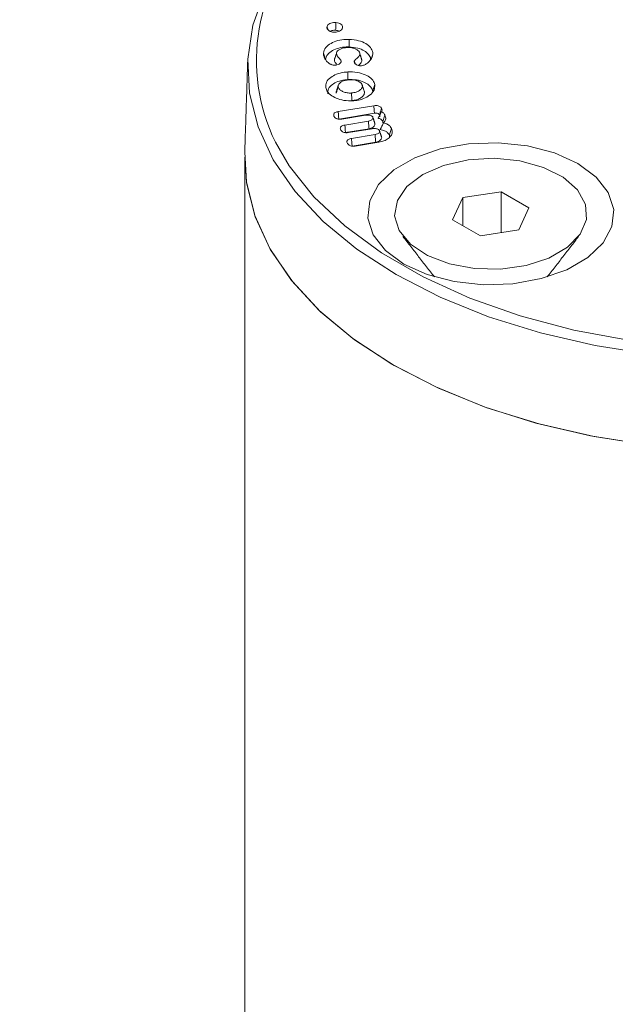
# Model space of a CAD drawing. Units: millimetres. Extents: x -7990 to -565, y 32 to 5282.
# Drawn here: x -6242 to -6223, y 1530 to 1562 of the extents above; entities that cross this region are included whole.
import ezdxf

# ---------------------------------------------------------------- set-up
doc = ezdxf.new("R2010")
doc.units = ezdxf.units.MM
doc.layers.get('0').update_dxf_attribs({"lineweight": 15})

msp = doc.modelspace()

# ---------------------------------------------------------------- linework, layer by layer
at = {"color": 7, "linetype": 'Continuous', "lineweight": 15}
for p, q in [((-6231.557, 1558.849), (-6230.417, 1559.037)), ((-6231.537, 1558.608), (-6230.399, 1558.795)), ((-6230.683, 1558.731), (-6231.437, 1558.607)), ((-6231.344, 1558.42), (-6230.591, 1558.544)), ((-6231.325, 1558.178), (-6230.571, 1558.302)), ((-6230.471, 1558.301), (-6231.225, 1558.177)), ((-6231.132, 1557.99), (-6230.378, 1558.114)), ((-6231.113, 1557.749), (-6230.358, 1557.873)), ((-6230.253, 1557.872), (-6231.013, 1557.747)), ((-6226.349, 1556.285), (-6227.569, 1556.097)), ((-6225.456, 1555.77), (-6226.349, 1556.285)), ((-6226.349, 1554.978), (-6226.349, 1556.285)), ((-6227.569, 1556.097), (-6227.896, 1555.392)), ((-6227.569, 1555.204), (-6227.569, 1556.097)), ((-6225.783, 1555.066), (-6225.456, 1555.77)), ((-6227.896, 1555.392), (-6227.003, 1554.877)), ((-6227.003, 1554.877), (-6225.783, 1555.066))]:
    msp.add_line(p, q, dxfattribs=at)
at = {"color": 7, "linetype": 'Continuous', "lineweight": 15, "flags": 128}
for points in [[(-6229.705, 1553.634), (-6230.959, 1554.447), (-6232.041, 1555.339), (-6232.936, 1556.298), (-6233.632, 1557.31), (-6234.121, 1558.362), (-6234.394, 1559.439), (-6234.449, 1560.528), (-6234.284, 1561.612), (-6233.903, 1562.679), (-6233.31, 1563.712), (-6232.512, 1564.699), (-6231.522, 1565.626), (-6230.352, 1566.48), (-6229.308, 1567.098)], [(-6202.349, 1562.149), (-6202.076, 1561.071), (-6202.021, 1559.983), (-6202.186, 1558.898), (-6202.567, 1557.832), (-6203.16, 1556.798), (-6203.958, 1555.811), (-6204.948, 1554.884), (-6206.118, 1554.03), (-6207.452, 1553.26), (-6208.931, 1552.585), (-6210.537, 1552.013), (-6212.246, 1551.553), (-6214.037, 1551.21), (-6215.884, 1550.99), (-6217.763, 1550.895), (-6219.649, 1550.927), (-6221.515, 1551.085), (-6223.337, 1551.367), (-6225.09, 1551.769), (-6226.75, 1552.285), (-6228.296, 1552.91), (-6229.705, 1553.634), (-6229.705, 1553.634)], [(-6233.565, 1557.869), (-6233.122, 1557.116), (-6232.334, 1556.123), (-6231.348, 1555.191), (-6230.177, 1554.332), (-6228.839, 1553.56), (-6227.352, 1552.884), (-6225.737, 1552.315), (-6224.017, 1551.86), (-6222.216, 1551.525), (-6220.359, 1551.316), (-6218.472, 1551.235), (-6216.581, 1551.284), (-6214.714, 1551.461), (-6212.896, 1551.765), (-6211.154, 1552.19), (-6209.51, 1552.732), (-6207.989, 1553.382), (-6206.612, 1554.131), (-6205.398, 1554.969), (-6204.365, 1555.884), (-6203.526, 1556.863), (-6202.893, 1557.892), (-6202.874, 1557.93)], [(-6223.892, 1557.188), (-6224.639, 1557.526), (-6225.505, 1557.751), (-6226.438, 1557.85), (-6227.386, 1557.817), (-6228.292, 1557.654), (-6229.104, 1557.37), (-6229.776, 1556.983), (-6230.267, 1556.514), (-6230.549, 1555.991), (-6230.606, 1555.444), (-6230.435, 1554.905), (-6230.046, 1554.405), (-6229.46, 1553.974), (-6228.713, 1553.636), (-6227.847, 1553.411), (-6226.914, 1553.312), (-6225.966, 1553.345), (-6225.06, 1553.508), (-6224.248, 1553.792), (-6223.577, 1554.179), (-6223.085, 1554.648), (-6222.803, 1555.171), (-6222.746, 1555.718), (-6222.917, 1556.257), (-6223.306, 1556.757), (-6223.892, 1557.188)], [(-6234.545, 1557.566), (-6234.485, 1556.571), (-6234.21, 1555.488), (-6233.719, 1554.43), (-6233.019, 1553.412), (-6232.119, 1552.448), (-6231.031, 1551.551), (-6229.77, 1550.733), (-6228.353, 1550.005), (-6226.799, 1549.377), (-6225.129, 1548.857), (-6223.366, 1548.453), (-6221.534, 1548.17)], [(-6210.646, 1549.056), (-6212.367, 1548.605), (-6214.166, 1548.273), (-6216.021, 1548.062), (-6217.905, 1547.977), (-6219.794, 1548.018), (-6221.661, 1548.185), (-6223.483, 1548.476), (-6225.234, 1548.886), (-6226.892, 1549.41), (-6228.433, 1550.042), (-6229.837, 1550.772), (-6231.085, 1551.591), (-6232.161, 1552.488), (-6233.05, 1553.451), (-6233.74, 1554.467), (-6234.223, 1555.522), (-6234.49, 1556.602), (-6234.545, 1557.566)], [(-6228.852, 1556.837), (-6228.184, 1557.129), (-6227.405, 1557.307), (-6226.571, 1557.356), (-6225.745, 1557.274), (-6224.989, 1557.066), (-6224.357, 1556.748), (-6223.898, 1556.344), (-6223.644, 1555.883), (-6223.616, 1555.399), (-6223.814, 1554.93), (-6224.225, 1554.508), (-6224.817, 1554.166), (-6225.547, 1553.929), (-6226.361, 1553.814), (-6227.199, 1553.831), (-6227.997, 1553.977), (-6228.698, 1554.242), (-6229.249, 1554.607), (-6229.609, 1555.044), (-6229.751, 1555.52), (-6229.665, 1556.002), (-6229.358, 1556.452), (-6228.852, 1556.837)]]:
    msp.add_lwpolyline(points, dxfattribs=at)
at = {"color": 7, "linetype": 'Continuous', "lineweight": 15}
msp.add_arc((-6228.241, 1560.485), 5.932, 134.2719, 206.1696, dxfattribs=at)
for points in [[(-4835.954, 2296.053), (-6907.776, 1100.015)], [(-6891.465, 1071.76), (-4819.642, 2267.798)], [(-6234.453, 1560.429), (-6234.545, 1557.566)], [(-6231.042, 1560.461), (-6231.018, 1560.386)], [(-6230.799, 1560.488), (-6230.818, 1560.555)], [(-6231.548, 1559.706), (-6231.552, 1559.696)], [(-6230.72, 1559.49), (-6230.732, 1559.513)], [(-6230.383, 1558.469), (-6230.45, 1558.668)], [(-6230.13, 1558.527), (-6230.12, 1558.463)], [(-6230.17, 1558.038), (-6230.237, 1558.236)], [(-6229.917, 1558.096), (-6229.907, 1558.035)], [(-6234.547, 1557.392), (-6234.547, 1513.304)], [(-6229.485, 1554.856), (-6228.482, 1553.561)], [(-6224.87, 1553.561), (-6223.867, 1554.856)]]:
    msp.add_open_spline(points, degree=1, dxfattribs=at)
for points, knots in [([(-6231.707, 1561.388), (-6231.731, 1561.392), (-6231.782, 1561.399), (-6231.846, 1561.432), (-6231.899, 1561.474), (-6231.922, 1561.525), (-6231.916, 1561.558), (-6231.914, 1561.573)], [0, 0, 0, 0, 0.175362, 0.376907, 0.586361, 0.820544, 1, 1, 1, 1]), ([(-6231.914, 1561.573), (-6231.907, 1561.59), (-6231.892, 1561.625), (-6231.83, 1561.665), (-6231.752, 1561.691), (-6231.682, 1561.698), (-6231.641, 1561.696), (-6231.629, 1561.695)], [0, 0, 0, 0, 0.230612, 0.470663, 0.687662, 0.9096, 1, 1, 1, 1]), ([(-6231.914, 1561.573), (-6231.903, 1561.538), (-6231.892, 1561.501), (-6231.88, 1561.465), (-6231.879, 1561.463)], [0, 0, 0, 0, 0.959607, 1, 1, 1, 1]), ([(-6231.418, 1561.531), (-6231.427, 1561.509), (-6231.443, 1561.47), (-6231.509, 1561.424), (-6231.583, 1561.396), (-6231.652, 1561.386), (-6231.692, 1561.387), (-6231.707, 1561.388)], [0, 0, 0, 0, 0.276554, 0.497365, 0.717615, 0.893323, 1, 1, 1, 1]), ([(-6231.629, 1561.695), (-6231.63, 1561.667), (-6231.632, 1561.613), (-6231.636, 1561.532), (-6231.638, 1561.479), (-6231.639, 1561.453)], [0, 0, 0, 0, 0.346908, 0.673385, 1, 1, 1, 1]), ([(-6231.629, 1561.695), (-6231.599, 1561.691), (-6231.537, 1561.682), (-6231.467, 1561.646), (-6231.424, 1561.6), (-6231.413, 1561.561), (-6231.417, 1561.538), (-6231.418, 1561.531)], [0, 0, 0, 0, 0.234807, 0.482652, 0.693066, 0.912235, 1, 1, 1, 1]), ([(-6231.805, 1561.415), (-6231.798, 1561.419), (-6231.779, 1561.434), (-6231.731, 1561.449), (-6231.679, 1561.455), (-6231.648, 1561.453), (-6231.639, 1561.453)], [0, 0, 0, 0, 0.167396, 0.502156, 0.850805, 1, 1, 1, 1]), ([(-6231.639, 1561.453), (-6231.617, 1561.45), (-6231.575, 1561.445), (-6231.545, 1561.427), (-6231.531, 1561.419)], [0, 0, 0, 0, 0.531181, 1, 1, 1, 1]), ([(-6232.027, 1560.721), (-6232.012, 1560.781), (-6231.983, 1560.898), (-6231.801, 1561.036), (-6231.575, 1561.129), (-6231.364, 1561.161), (-6231.241, 1561.161), (-6231.208, 1561.16)], [0, 0, 0, 0, 0.254455, 0.487584, 0.701049, 0.920221, 1, 1, 1, 1]), ([(-6231.96, 1560.515), (-6231.946, 1560.571), (-6231.919, 1560.679), (-6231.751, 1560.805), (-6231.544, 1560.89), (-6231.352, 1560.918), (-6231.24, 1560.918), (-6231.211, 1560.918)], [0, 0, 0, 0, 0.256776, 0.490193, 0.704078, 0.922568, 1, 1, 1, 1]), ([(-6231.226, 1560.898), (-6231.272, 1560.897), (-6231.356, 1560.896), (-6231.468, 1560.863), (-6231.548, 1560.817), (-6231.602, 1560.765), (-6231.61, 1560.727), (-6231.613, 1560.71)], [0, 0, 0, 0, 0.242308, 0.448357, 0.65354, 0.840527, 1, 1, 1, 1]), ([(-6230.866, 1560.694), (-6230.868, 1560.714), (-6230.873, 1560.756), (-6230.929, 1560.812), (-6231.009, 1560.862), (-6231.116, 1560.892), (-6231.191, 1560.896), (-6231.226, 1560.898)], [0, 0, 0, 0, 0.190157, 0.38068, 0.593205, 0.814273, 1, 1, 1, 1]), ([(-6231.208, 1561.16), (-6231.208, 1561.136), (-6231.209, 1561.088), (-6231.21, 1561.007), (-6231.21, 1560.95), (-6231.211, 1560.918)], [0, 0, 0, 0, 0.300081, 0.600078, 1, 1, 1, 1]), ([(-6231.211, 1560.918), (-6231.115, 1560.91), (-6230.934, 1560.895), (-6230.721, 1560.8), (-6230.572, 1560.682), (-6230.518, 1560.569), (-6230.519, 1560.501), (-6230.519, 1560.483)], [0, 0, 0, 0, 0.2507805, 0.4783812, 0.6888903, 0.9150819, 1, 1, 1, 1]), ([(-6231.208, 1561.16), (-6231.103, 1561.151), (-6230.903, 1561.135), (-6230.67, 1561.03), (-6230.508, 1560.901), (-6230.451, 1560.778), (-6230.452, 1560.705), (-6230.452, 1560.685)], [0, 0, 0, 0, 0.253919, 0.481405, 0.692701, 0.917326, 1, 1, 1, 1]), ([(-6231.98, 1560.537), (-6231.995, 1560.566), (-6232.017, 1560.611), (-6232.028, 1560.673), (-6232.028, 1560.705), (-6232.027, 1560.721)], [0, 0, 0, 0, 0.491863, 0.744763, 1, 1, 1, 1]), ([(-6232.027, 1560.721), (-6232.021, 1560.7), (-6232.007, 1560.659), (-6231.989, 1560.602), (-6231.977, 1560.565), (-6231.972, 1560.549)], [0, 0, 0, 0, 0.3607917, 0.7218166, 1, 1, 1, 1]), ([(-6231.613, 1560.71), (-6231.624, 1560.676), (-6231.647, 1560.609), (-6231.669, 1560.541), (-6231.68, 1560.507)], [0, 0, 0, 0, 0.500068, 1, 1, 1, 1]), ([(-6231.598, 1560.758), (-6231.609, 1560.726), (-6231.63, 1560.662), (-6231.651, 1560.598), (-6231.662, 1560.566)], [0, 0, 0, 0, 0.500086, 1, 1, 1, 1]), ([(-6231.613, 1560.71), (-6231.609, 1560.684), (-6231.602, 1560.634), (-6231.524, 1560.559), (-6231.483, 1560.505), (-6231.46, 1560.472)], [0, 0, 0, 0, 0.301381, 0.587598, 1, 1, 1, 1]), ([(-6231.042, 1560.461), (-6231.032, 1560.477), (-6231.002, 1560.524), (-6230.915, 1560.586), (-6230.872, 1560.652), (-6230.867, 1560.687), (-6230.866, 1560.694)], [0, 0, 0, 0, 0.192494, 0.59053, 0.922066, 1, 1, 1, 1]), ([(-6230.813, 1560.555), (-6230.824, 1560.587), (-6230.845, 1560.652), (-6230.867, 1560.716), (-6230.878, 1560.749)], [0, 0, 0, 0, 0.499963, 1, 1, 1, 1]), ([(-6230.866, 1560.694), (-6230.855, 1560.659), (-6230.833, 1560.591), (-6230.81, 1560.522), (-6230.799, 1560.488)], [0, 0, 0, 0, 0.500042, 1, 1, 1, 1]), ([(-6230.452, 1560.685), (-6230.457, 1560.655), (-6230.464, 1560.609), (-6230.492, 1560.549), (-6230.513, 1560.519), (-6230.523, 1560.505)], [0, 0, 0, 0, 0.492294, 0.745085, 1, 1, 1, 1]), ([(-6230.452, 1560.685), (-6230.458, 1560.665), (-6230.472, 1560.624), (-6230.488, 1560.576), (-6230.497, 1560.548), (-6230.5, 1560.54)], [0, 0, 0, 0, 0.418722, 0.837561, 1, 1, 1, 1]), ([(-6231.814, 1560.371), (-6231.837, 1560.386), (-6231.883, 1560.414), (-6231.937, 1560.471), (-6231.964, 1560.513), (-6231.98, 1560.537)], [0, 0, 0, 0, 0.301913, 0.604472, 1, 1, 1, 1]), ([(-6231.679, 1560.33), (-6231.703, 1560.334), (-6231.738, 1560.338), (-6231.781, 1560.355), (-6231.802, 1560.365), (-6231.814, 1560.371)], [0, 0, 0, 0, 0.47, 0.695726, 1, 1, 1, 1]), ([(-6231.657, 1560.565), (-6231.664, 1560.555), (-6231.678, 1560.536), (-6231.679, 1560.516), (-6231.68, 1560.507)], [0, 0, 0, 0, 0.549402, 1, 1, 1, 1]), ([(-6231.68, 1560.507), (-6231.677, 1560.479), (-6231.671, 1560.428), (-6231.63, 1560.384), (-6231.612, 1560.365)], [0, 0, 0, 0, 0.5702185, 1, 1, 1, 1]), ([(-6231.46, 1560.472), (-6231.464, 1560.45), (-6231.471, 1560.412), (-6231.528, 1560.369), (-6231.586, 1560.343), (-6231.64, 1560.331), (-6231.669, 1560.331), (-6231.679, 1560.33)], [0, 0, 0, 0, 0.312167, 0.538217, 0.76238, 0.916961, 1, 1, 1, 1]), ([(-6230.844, 1560.311), (-6230.869, 1560.314), (-6230.915, 1560.318), (-6230.973, 1560.346), (-6231.022, 1560.381), (-6231.042, 1560.423), (-6231.042, 1560.45), (-6231.042, 1560.461)], [0, 0, 0, 0, 0.200574, 0.388879, 0.610625, 0.842344, 1, 1, 1, 1]), ([(-6230.912, 1560.322), (-6230.889, 1560.342), (-6230.841, 1560.384), (-6230.806, 1560.442), (-6230.801, 1560.478), (-6230.799, 1560.488)], [0, 0, 0, 0, 0.39748, 0.837315, 1, 1, 1, 1]), ([(-6230.706, 1560.348), (-6230.72, 1560.342), (-6230.752, 1560.327), (-6230.799, 1560.313), (-6230.833, 1560.312), (-6230.844, 1560.311)], [0, 0, 0, 0, 0.346896, 0.775516, 1, 1, 1, 1]), ([(-6230.523, 1560.505), (-6230.534, 1560.491), (-6230.563, 1560.455), (-6230.616, 1560.399), (-6230.676, 1560.365), (-6230.706, 1560.348)], [0, 0, 0, 0, 0.244469, 0.615178, 1, 1, 1, 1]), ([(-6231.952, 1559.619), (-6231.953, 1559.678), (-6231.954, 1559.794), (-6231.812, 1559.943), (-6231.616, 1560.053), (-6231.416, 1560.104), (-6231.291, 1560.115), (-6231.254, 1560.118)], [0, 0, 0, 0, 0.248866, 0.481285, 0.691598, 0.909167, 1, 1, 1, 1]), ([(-6231.254, 1560.118), (-6231.15, 1560.118), (-6230.95, 1560.118), (-6230.694, 1560.036), (-6230.502, 1559.923), (-6230.413, 1559.807), (-6230.395, 1559.735), (-6230.39, 1559.714)], [0, 0, 0, 0, 0.250099, 0.480106, 0.690596, 0.913784, 1, 1, 1, 1]), ([(-6231.254, 1560.118), (-6231.253, 1560.093), (-6231.252, 1560.045), (-6231.249, 1559.964), (-6231.248, 1559.907), (-6231.247, 1559.875)], [0, 0, 0, 0, 0.300135, 0.600084, 1, 1, 1, 1]), ([(-6231.886, 1559.419), (-6231.886, 1559.473), (-6231.887, 1559.579), (-6231.758, 1559.715), (-6231.579, 1559.816), (-6231.396, 1559.863), (-6231.281, 1559.872), (-6231.247, 1559.875)], [0, 0, 0, 0, 0.248102, 0.481058, 0.690579, 0.90866, 1, 1, 1, 1]), ([(-6231.556, 1559.643), (-6231.567, 1559.608), (-6231.589, 1559.539), (-6231.611, 1559.469), (-6231.623, 1559.435)], [0, 0, 0, 0, 0.5000171, 1, 1, 1, 1]), ([(-6231.553, 1559.692), (-6231.562, 1559.664), (-6231.582, 1559.604), (-6231.602, 1559.544), (-6231.613, 1559.512)], [0, 0, 0, 0, 0.4610091, 1, 1, 1, 1]), ([(-6231.207, 1559.867), (-6231.252, 1559.863), (-6231.337, 1559.854), (-6231.445, 1559.812), (-6231.517, 1559.757), (-6231.558, 1559.698), (-6231.557, 1559.66), (-6231.556, 1559.643)], [0, 0, 0, 0, 0.230443, 0.444819, 0.658557, 0.846777, 1, 1, 1, 1]), ([(-6231.556, 1559.643), (-6231.545, 1559.613), (-6231.524, 1559.556), (-6231.425, 1559.494), (-6231.308, 1559.452), (-6231.202, 1559.441), (-6231.143, 1559.444), (-6231.13, 1559.445)], [0, 0, 0, 0, 0.260252, 0.486962, 0.703958, 0.935719, 1, 1, 1, 1]), ([(-6231.247, 1559.875), (-6231.152, 1559.875), (-6230.97, 1559.876), (-6230.736, 1559.801), (-6230.56, 1559.698), (-6230.478, 1559.592), (-6230.462, 1559.525), (-6230.457, 1559.506)], [0, 0, 0, 0, 0.24786, 0.478308, 0.688437, 0.912409, 1, 1, 1, 1]), ([(-6230.787, 1559.69), (-6230.795, 1559.712), (-6230.811, 1559.756), (-6230.887, 1559.809), (-6230.987, 1559.852), (-6231.102, 1559.87), (-6231.177, 1559.868), (-6231.207, 1559.867)], [0, 0, 0, 0, 0.199898, 0.400402, 0.605808, 0.842536, 1, 1, 1, 1]), ([(-6231.13, 1559.445), (-6231.079, 1559.451), (-6230.984, 1559.463), (-6230.877, 1559.518), (-6230.802, 1559.584), (-6230.781, 1559.645), (-6230.786, 1559.681), (-6230.787, 1559.69)], [0, 0, 0, 0, 0.2526058, 0.477765, 0.6927351, 0.9231356, 1, 1, 1, 1]), ([(-6230.39, 1559.714), (-6230.389, 1559.653), (-6230.385, 1559.531), (-6230.531, 1559.373), (-6230.729, 1559.262), (-6230.923, 1559.208), (-6231.043, 1559.198), (-6231.084, 1559.194)], [0, 0, 0, 0, 0.249724, 0.499473, 0.711049, 0.901909, 1, 1, 1, 1]), ([(-6230.727, 1559.514), (-6230.738, 1559.547), (-6230.76, 1559.613), (-6230.782, 1559.678), (-6230.793, 1559.711)], [0, 0, 0, 0, 0.499912, 1, 1, 1, 1]), ([(-6230.787, 1559.69), (-6230.776, 1559.657), (-6230.753, 1559.59), (-6230.731, 1559.523), (-6230.72, 1559.49)], [0, 0, 0, 0, 0.50007, 1, 1, 1, 1]), ([(-6230.39, 1559.714), (-6230.397, 1559.694), (-6230.41, 1559.652), (-6230.432, 1559.582), (-6230.448, 1559.534), (-6230.457, 1559.506)], [0, 0, 0, 0, 0.3001207, 0.6000556, 1, 1, 1, 1]), ([(-6231.084, 1559.194), (-6231.182, 1559.194), (-6231.373, 1559.194), (-6231.623, 1559.273), (-6231.822, 1559.383), (-6231.924, 1559.508), (-6231.945, 1559.59), (-6231.952, 1559.619)], [0, 0, 0, 0, 0.231817, 0.447221, 0.657185, 0.882324, 1, 1, 1, 1]), ([(-6231.952, 1559.619), (-6231.946, 1559.599), (-6231.936, 1559.57), (-6231.927, 1559.541), (-6231.924, 1559.532)], [0, 0, 0, 0, 0.694599, 1, 1, 1, 1]), ([(-6231.608, 1559.511), (-6231.614, 1559.5), (-6231.628, 1559.475), (-6231.625, 1559.449), (-6231.623, 1559.435)], [0, 0, 0, 0, 0.44002, 1, 1, 1, 1]), ([(-6231.13, 1559.445), (-6231.129, 1559.404), (-6231.126, 1559.323), (-6231.124, 1559.242), (-6231.123, 1559.202)], [0, 0, 0, 0, 0.500093, 1, 1, 1, 1]), ([(-6231.123, 1559.202), (-6231.073, 1559.208), (-6230.968, 1559.22), (-6230.843, 1559.277), (-6230.749, 1559.352), (-6230.713, 1559.428), (-6230.718, 1559.475), (-6230.72, 1559.49)], [0, 0, 0, 0, 0.213989, 0.445445, 0.653199, 0.888665, 1, 1, 1, 1]), ([(-6230.417, 1559.037), (-6230.39, 1559.04), (-6230.344, 1559.046), (-6230.279, 1559.037), (-6230.23, 1559.019), (-6230.193, 1558.992), (-6230.18, 1558.97), (-6230.173, 1558.958)], [0, 0, 0, 0, 0.254942, 0.438408, 0.622198, 0.793391, 1, 1, 1, 1]), ([(-6230.417, 1559.037), (-6230.414, 1558.997), (-6230.408, 1558.916), (-6230.402, 1558.836), (-6230.399, 1558.795)], [0, 0, 0, 0, 0.500102, 1, 1, 1, 1]), ([(-6231.692, 1558.706), (-6231.699, 1558.725), (-6231.709, 1558.755), (-6231.688, 1558.795), (-6231.651, 1558.823), (-6231.604, 1558.84), (-6231.57, 1558.847), (-6231.557, 1558.849)], [0, 0, 0, 0, 0.312927, 0.486237, 0.660145, 0.870737, 1, 1, 1, 1]), ([(-6231.437, 1558.607), (-6231.468, 1558.604), (-6231.517, 1558.599), (-6231.583, 1558.612), (-6231.634, 1558.635), (-6231.671, 1558.668), (-6231.686, 1558.695), (-6231.692, 1558.706)], [0, 0, 0, 0, 0.259439, 0.422883, 0.586125, 0.820059, 1, 1, 1, 1]), ([(-6231.557, 1558.849), (-6231.553, 1558.809), (-6231.547, 1558.729), (-6231.541, 1558.648), (-6231.537, 1558.608)], [0, 0, 0, 0, 0.50012, 1, 1, 1, 1]), ([(-6230.453, 1558.677), (-6230.46, 1558.686), (-6230.474, 1558.705), (-6230.52, 1558.724), (-6230.574, 1558.737), (-6230.631, 1558.738), (-6230.666, 1558.733), (-6230.683, 1558.731)], [0, 0, 0, 0, 0.180187, 0.387065, 0.598778, 0.814573, 1, 1, 1, 1]), ([(-6230.399, 1558.795), (-6230.38, 1558.798), (-6230.348, 1558.802), (-6230.306, 1558.797), (-6230.274, 1558.785), (-6230.251, 1558.766), (-6230.242, 1558.751), (-6230.237, 1558.743)], [0, 0, 0, 0, 0.283968, 0.444163, 0.604971, 0.795353, 1, 1, 1, 1]), ([(-6230.174, 1558.849), (-6230.187, 1558.818), (-6230.214, 1558.752), (-6230.248, 1558.675), (-6230.287, 1558.641), (-6230.294, 1558.635)], [0, 0, 0, 0, 0.411979, 0.892151, 1, 1, 1, 1]), ([(-6230.173, 1558.958), (-6230.182, 1558.926), (-6230.204, 1558.855), (-6230.225, 1558.783), (-6230.237, 1558.743)], [0, 0, 0, 0, 0.444824, 1, 1, 1, 1]), ([(-6230.237, 1558.743), (-6230.232, 1558.732), (-6230.222, 1558.711), (-6230.224, 1558.689), (-6230.226, 1558.678)], [0, 0, 0, 0, 0.506884, 1, 1, 1, 1]), ([(-6230.173, 1558.958), (-6230.164, 1558.936), (-6230.15, 1558.903), (-6230.161, 1558.865), (-6230.172, 1558.852), (-6230.174, 1558.849)], [0, 0, 0, 0, 0.602883, 0.919642, 1, 1, 1, 1]), ([(-6230.174, 1558.849), (-6230.153, 1558.837), (-6230.102, 1558.807), (-6230.079, 1558.766), (-6230.066, 1558.742)], [0, 0, 0, 0, 0.404485, 1, 1, 1, 1]), ([(-6230.066, 1558.742), (-6230.073, 1558.718), (-6230.087, 1558.67), (-6230.109, 1558.599), (-6230.123, 1558.551), (-6230.13, 1558.527)], [0, 0, 0, 0, 0.335607, 0.66772, 1, 1, 1, 1]), ([(-6230.066, 1558.742), (-6230.056, 1558.718), (-6230.032, 1558.659), (-6230.038, 1558.571), (-6230.086, 1558.517), (-6230.105, 1558.495)], [0, 0, 0, 0, 0.293607, 0.70982, 1, 1, 1, 1]), ([(-6231.48, 1558.277), (-6231.486, 1558.292), (-6231.496, 1558.319), (-6231.482, 1558.357), (-6231.452, 1558.385), (-6231.405, 1558.407), (-6231.366, 1558.415), (-6231.344, 1558.42)], [0, 0, 0, 0, 0.259208, 0.436709, 0.61453, 0.790222, 1, 1, 1, 1]), ([(-6231.344, 1558.42), (-6231.341, 1558.379), (-6231.335, 1558.299), (-6231.328, 1558.218), (-6231.325, 1558.178)], [0, 0, 0, 0, 0.5000518, 1, 1, 1, 1]), ([(-6230.591, 1558.544), (-6230.569, 1558.548), (-6230.527, 1558.557), (-6230.481, 1558.585), (-6230.453, 1558.617), (-6230.443, 1558.649), (-6230.45, 1558.668), (-6230.453, 1558.677)], [0, 0, 0, 0, 0.224652, 0.443561, 0.661666, 0.838465, 1, 1, 1, 1]), ([(-6230.591, 1558.544), (-6230.587, 1558.503), (-6230.581, 1558.423), (-6230.574, 1558.343), (-6230.571, 1558.302)], [0, 0, 0, 0, 0.500085, 1, 1, 1, 1]), ([(-6230.571, 1558.302), (-6230.535, 1558.311), (-6230.468, 1558.327), (-6230.407, 1558.376), (-6230.372, 1558.429), (-6230.383, 1558.465), (-6230.389, 1558.484)], [0, 0, 0, 0, 0.2856878, 0.5293935, 0.7581087, 1, 1, 1, 1]), ([(-6230.294, 1558.635), (-6230.275, 1558.632), (-6230.237, 1558.627), (-6230.186, 1558.6), (-6230.151, 1558.565), (-6230.136, 1558.538), (-6230.13, 1558.527)], [0, 0, 0, 0, 0.2206411, 0.4425761, 0.7666348, 1, 1, 1, 1]), ([(-6230.105, 1558.495), (-6230.122, 1558.457), (-6230.156, 1558.382), (-6230.196, 1558.309), (-6230.216, 1558.272)], [0, 0, 0, 0, 0.4992679, 1, 1, 1, 1]), ([(-6230.105, 1558.495), (-6230.06, 1558.479), (-6229.972, 1558.448), (-6229.893, 1558.379), (-6229.865, 1558.331), (-6229.853, 1558.31)], [0, 0, 0, 0, 0.376745, 0.72532, 1, 1, 1, 1]), ([(-6231.225, 1558.177), (-6231.256, 1558.174), (-6231.306, 1558.169), (-6231.373, 1558.183), (-6231.425, 1558.207), (-6231.46, 1558.24), (-6231.474, 1558.266), (-6231.48, 1558.277)], [0, 0, 0, 0, 0.264328, 0.432301, 0.599853, 0.82675, 1, 1, 1, 1]), ([(-6230.241, 1558.247), (-6230.248, 1558.256), (-6230.262, 1558.275), (-6230.308, 1558.295), (-6230.362, 1558.307), (-6230.419, 1558.308), (-6230.454, 1558.303), (-6230.471, 1558.301)], [0, 0, 0, 0, 0.182523, 0.389831, 0.601922, 0.817095, 1, 1, 1, 1]), ([(-6230.378, 1558.114), (-6230.352, 1558.12), (-6230.305, 1558.131), (-6230.259, 1558.164), (-6230.235, 1558.197), (-6230.232, 1558.226), (-6230.239, 1558.242), (-6230.241, 1558.247)], [0, 0, 0, 0, 0.276917, 0.497784, 0.717455, 0.905868, 1, 1, 1, 1]), ([(-6230.378, 1558.114), (-6230.375, 1558.074), (-6230.368, 1557.993), (-6230.361, 1557.913), (-6230.358, 1557.873)], [0, 0, 0, 0, 0.5001198, 1, 1, 1, 1]), ([(-6229.853, 1558.31), (-6229.837, 1558.261), (-6229.808, 1558.168), (-6229.888, 1558.04), (-6230.012, 1557.945), (-6230.143, 1557.893), (-6230.226, 1557.877), (-6230.253, 1557.872)], [0, 0, 0, 0, 0.2693608, 0.5078137, 0.7231582, 0.9133478, 1, 1, 1, 1]), ([(-6230.216, 1558.272), (-6230.166, 1558.262), (-6230.076, 1558.244), (-6229.97, 1558.179), (-6229.936, 1558.126), (-6229.917, 1558.096)], [0, 0, 0, 0, 0.350615, 0.630265, 1, 1, 1, 1]), ([(-6229.853, 1558.31), (-6229.859, 1558.289), (-6229.872, 1558.246), (-6229.894, 1558.174), (-6229.909, 1558.124), (-6229.917, 1558.096)], [0, 0, 0, 0, 0.300107, 0.600009, 1, 1, 1, 1]), ([(-6231.268, 1557.847), (-6231.274, 1557.866), (-6231.285, 1557.895), (-6231.264, 1557.935), (-6231.23, 1557.961), (-6231.184, 1557.98), (-6231.149, 1557.987), (-6231.132, 1557.99)], [0, 0, 0, 0, 0.306897, 0.480695, 0.654825, 0.829472, 1, 1, 1, 1]), ([(-6231.013, 1557.747), (-6231.044, 1557.744), (-6231.094, 1557.739), (-6231.161, 1557.753), (-6231.213, 1557.777), (-6231.248, 1557.81), (-6231.262, 1557.836), (-6231.268, 1557.847)], [0, 0, 0, 0, 0.264426, 0.432373, 0.600214, 0.827049, 1, 1, 1, 1]), ([(-6231.132, 1557.99), (-6231.129, 1557.95), (-6231.122, 1557.869), (-6231.116, 1557.789), (-6231.113, 1557.749)], [0, 0, 0, 0, 0.500102, 1, 1, 1, 1]), ([(-6230.358, 1557.873), (-6230.327, 1557.88), (-6230.265, 1557.894), (-6230.202, 1557.938), (-6230.169, 1557.985), (-6230.164, 1558.019), (-6230.17, 1558.036), (-6230.171, 1558.038)], [0, 0, 0, 0, 0.26521, 0.533659, 0.76596, 0.970911, 1, 1, 1, 1])]:
    msp.add_open_spline(points, degree=3, knots=knots, dxfattribs=at)

doc.saveas('drawing.dxf')
